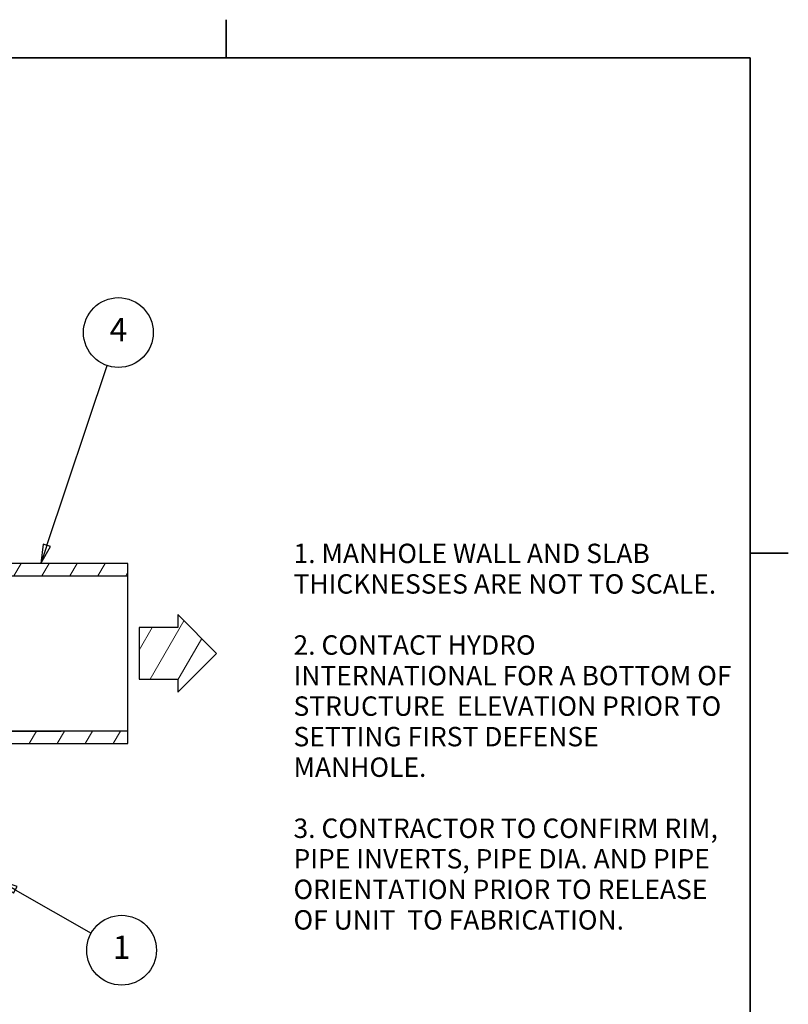
# Model space of a CAD drawing. Units: inches. Extents: x 6 to 504, y 6 to 324.
# Drawn here: x 385 to 504, y 172 to 324 of the extents above; entities that cross this region are included whole.
import ezdxf

# ---------------------------------------------------------------- set-up
doc = ezdxf.new("R2010")
doc.units = ezdxf.units.IN
doc.header["$LTSCALE"] = 30
doc.header["$MEASUREMENT"] = 0
doc.linetypes.add('CHAIN', pattern=[0.7087, 0.4724, -0.0591, 0.1181, -0.0591])
doc.linetypes.add('DOUBLE_DASH_CHAIN', pattern=[1.2403, 0.6614, -0.0827, 0.1654, -0.0827, 0.1654, -0.0827])
for name, color, linetype, lineweight in [('Border (Hydro)', 7, 'Continuous', 35), ('Hatch (Hydro)', 7, 'Continuous', 18), ('Symbol (Hydro)', 7, 'Continuous', 25), ('Visible (Hydro)', 7, 'Continuous', 25), ('Work Plane (Hydro)', 7, 'DOUBLE_DASH_CHAIN', 25)]:
    doc.layers.add(name, color=color, linetype=linetype, lineweight=lineweight)
doc.styles.add('Note Text (Hydro)', font='arial.ttf')

# ---------------------------------------------------------------- blocks, each defined once
blk = doc.blocks.new('Borders Hydro')
at = {"layer": 'Border (Hydro)'}
for p, q in [((13.9042, 10.6063), (13.9042, 10.8031)), ((0.3937, 10.6063), (16.6063, 10.6063)), ((16.6063, 10.6063), (16.6063, 0.3937)), ((16.6063, 8.0531), (16.8031, 8.0531))]:
    blk.add_line(p, q, dxfattribs=at)
blk = doc.blocks.new('Balloon4')
at = {"layer": 'Symbol (Hydro)'}
for p, q in [((12.8164, 6.3182), (12.7308, 6.3668)), ((12.8261, 6.3353), (12.7308, 6.3668)), ((12.7308, 6.3668), (12.8067, 6.3011)), ((12.8067, 6.3011), (12.8261, 6.3353)), ((12.8164, 6.3182), (13.2081, 6.0959))]:
    blk.add_line(p, q, dxfattribs=at)
at = {"layer": 'Symbol (Hydro)', "flags": 128}
blk.add_lwpolyline([(12.8261, 6.3353), (12.7308, 6.3668), (12.8067, 6.3011), (12.8261, 6.3353)], dxfattribs=at)
at = {"layer": 'Symbol (Hydro)'}
blk.add_circle((13.3646, 6.0071), 0.18, dxfattribs=at)
blk.add_solid([(12.8261, 6.3353), (12.7308, 6.3668), (12.8067, 6.3011), (12.8261, 6.3353)], dxfattribs=at)
at = {"layer": 'Symbol (Hydro)', "insert": (13.3646, 6.0071), "char_height": 0.12, "attachment_point": 5, "style": 'Note Text (Hydro)'}
blk.add_mtext('1', dxfattribs=at)
blk = doc.blocks.new('Balloon6')
at = {"layer": 'Symbol (Hydro)'}
for p, q in [((12.9793, 8.0935), (13.2907, 9.0202)), ((12.9606, 8.0997), (12.9479, 8.0002)), ((12.9793, 8.0935), (12.9479, 8.0002)), ((12.9479, 8.0002), (12.998, 8.0872)), ((12.998, 8.0872), (12.9606, 8.0997))]:
    blk.add_line(p, q, dxfattribs=at)
at = {"layer": 'Symbol (Hydro)', "flags": 128}
blk.add_lwpolyline([(12.9606, 8.0997), (12.9479, 8.0002), (12.998, 8.0872), (12.9606, 8.0997)], dxfattribs=at)
at = {"layer": 'Symbol (Hydro)'}
blk.add_circle((13.348, 9.1906), 0.18, dxfattribs=at)
blk.add_solid([(12.9606, 8.0997), (12.9479, 8.0002), (12.998, 8.0872), (12.9606, 8.0997)], dxfattribs=at)
at = {"layer": 'Symbol (Hydro)', "insert": (13.348, 9.1906), "char_height": 0.12, "attachment_point": 5, "style": 'Note Text (Hydro)'}
blk.add_mtext('4', dxfattribs=at)

msp = doc.modelspace()

# ---------------------------------------------------------------- hatches: boundary and pattern name
at = {"layer": 'Hatch (Hydro)'}
h = msp.add_hatch(dxfattribs=at)
h.set_pattern_fill('ANSI31', color=256, scale=30, angle=15, style=0)
h.paths.add_polyline_path([(403.639, 222.105), (409.639, 222.105), (409.639, 220.105), (415.639, 226.105), (409.639, 232.105), (409.639, 230.105), (403.639, 230.105)])
h.paths.add_polyline_path([(375.924, 240.005), (375.924, 238.105), (401.924, 238.105), (401.924, 240.005)])
h.paths.add_polyline_path([(375.924, 214.105), (375.924, 212.205), (401.924, 212.205), (401.924, 214.105)])

# ---------------------------------------------------------------- linework, layer by layer
at = {"layer": 'Visible (Hydro)'}
for p, q in [((401.924, 240.005), (375.924, 240.005)), ((401.924, 238.105), (401.924, 240.005)), ((375.924, 238.105), (401.924, 238.105)), ((401.924, 214.105), (401.924, 238.105)), ((409.639, 232.105), (409.639, 230.105)), ((415.639, 226.105), (409.639, 232.105)), ((409.639, 230.105), (403.639, 230.105)), ((403.639, 230.105), (403.639, 222.105)), ((409.639, 220.105), (415.639, 226.105)), ((403.639, 222.105), (409.639, 222.105)), ((409.639, 222.105), (409.639, 220.105)), ((401.924, 214.105), (375.924, 214.105)), ((401.924, 212.205), (401.924, 214.105)), ((375.924, 212.205), (401.924, 212.205))]:
    msp.add_line(p, q, dxfattribs=at)
at = {"layer": 'Work Plane (Hydro)', "linetype": 'CHAIN', "ltscale": 0.952448}
msp.add_line((297.092, 214.105), (393.181, 214.105), dxfattribs=at)

# ---------------------------------------------------------------- block references
at = {"xscale": 30, "yscale": 30, "zscale": 30}
msp.add_blockref('Borders Hydro', (0, 0), dxfattribs=at)
at = {"layer": 'Symbol (Hydro)', "xscale": 30, "yscale": 30, "zscale": 30}
for name in ['Balloon6', 'Balloon4']:
    msp.add_blockref(name, (0, 0), dxfattribs=at)

# ---------------------------------------------------------------- texts
at = {"layer": 'Symbol (Hydro)', "insert": (427.536, 243.074), "char_height": 3, "width": 68.10695, "attachment_point": 1, "line_spacing_factor": 0.944221, "style": 'Note Text (Hydro)'}
msp.add_mtext('\\fArial|b0|i0;\\H3.0000;1. MANHOLE WALL AND SLAB\\P\\fArial|b0|i0;\\H3.0000;THICKNESSES ARE NOT TO SCALE.\\P\\fArial|b0|i0;\\H3.0000;\\P\\fArial|b0|i0;\\H3.0000;2. CONTACT HYDRO  INTERNATIONAL FOR A BOTTOM OF STRUCTURE  ELEVATION PRIOR TO SETTING FIRST DEFENSE MANHOLE. \\P\\fArial|b0|i0;\\H3.0000;\\P\\fArial|b0|i0;\\H3.0000;3. CONTRACTOR TO CONFIRM RIM, PIPE INVERTS, PIPE DIA. AND PIPE ORIENTATION PRIOR TO RELEASE OF UNIT  TO FABRICATION. \\P', dxfattribs=at)

doc.saveas('drawing.dxf')
